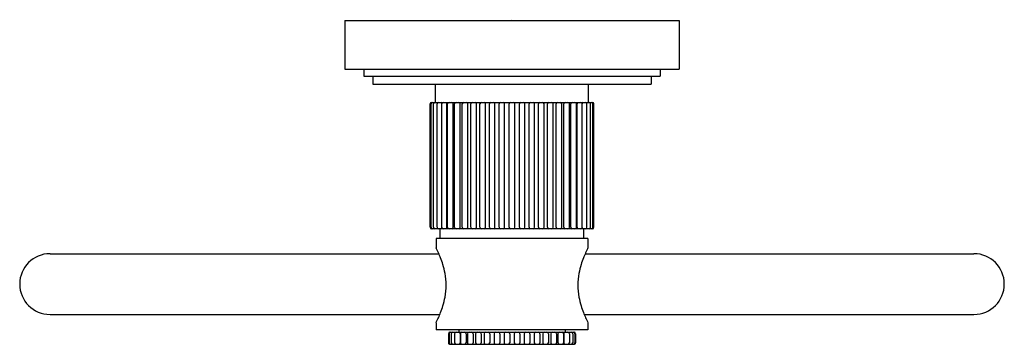
# Model space of a CAD drawing. Extents: x 4008.76 to 4015.14, y 67.59 to 69.69.
import ezdxf

# ---------------------------------------------------------------- set-up
doc = ezdxf.new("R2010")
doc.units = 0
doc.header["$LTSCALE"] = 0.64311
doc.layers.get('0').update_dxf_attribs({"color": 255, "linetype": 'CONTINUOUS'})
doc.layers.get('DEFPOINTS').update_dxf_attribs({"linetype": 'CONTINUOUS'})
doc.styles.get("Standard").update_dxf_attribs({"font": 'txt', "width": 0.8})

msp = doc.modelspace()

# ---------------------------------------------------------------- linework, layer by layer
for p, q in [((4010.8644, 69.6902), (4010.8644, 69.3752)), ((4010.8644, 69.6902), (4013.0297, 69.6902)), ((4013.0297, 69.6902), (4013.0297, 69.3752)), ((4010.8644, 69.3752), (4013.0297, 69.3752)), ((4010.9864, 69.3752), (4010.9864, 69.3279)), ((4012.9077, 69.3752), (4012.9077, 69.3279)), ((4010.9864, 69.3279), (4012.9077, 69.3279)), ((4011.0455, 69.3279), (4011.0455, 69.2768)), ((4011.0455, 69.2768), (4012.8486, 69.2768)), ((4011.4521, 69.1587), (4011.4521, 69.2768)), ((4012.4421, 69.1587), (4012.4421, 69.2768)), ((4012.8486, 69.3279), (4012.8486, 69.2768)), ((4011.4162, 68.3498), (4011.4162, 69.1487)), ((4011.4234, 68.3498), (4011.4234, 69.1487)), ((4011.4262, 69.1587), (4012.468, 69.1587)), ((4011.4388, 68.3498), (4011.4388, 69.1487)), ((4011.462, 68.3498), (4011.462, 69.1487)), ((4011.4927, 68.3498), (4011.4927, 69.1487)), ((4011.5257, 68.3498), (4011.5257, 69.1487)), ((4011.5291, 68.3498), (4011.5291, 69.1487)), ((4011.565, 68.3498), (4011.565, 69.1487)), ((4011.5745, 68.3498), (4011.5745, 69.1487)), ((4011.6104, 68.3498), (4011.6104, 69.1487)), ((4011.6252, 68.3498), (4011.6252, 69.1487)), ((4011.6611, 68.3498), (4011.6611, 69.1487)), ((4011.6804, 68.3498), (4011.6804, 69.1487)), ((4011.7164, 68.3498), (4011.7164, 69.1487)), ((4011.7393, 68.3498), (4011.7393, 69.1487)), ((4011.7752, 68.3498), (4011.7752, 69.1487)), ((4011.8008, 68.3498), (4011.8008, 69.1487)), ((4011.8368, 68.3498), (4011.8368, 69.1487)), ((4011.8634, 68.3498), (4011.8634, 69.1487)), ((4011.8994, 68.3498), (4011.8994, 69.1487)), ((4011.9293, 68.3498), (4011.9293, 69.1487)), ((4011.9653, 68.3498), (4011.9653, 69.1487)), ((4011.9947, 68.3498), (4011.9947, 69.1487)), ((4012.0307, 68.3498), (4012.0307, 69.1487)), ((4012.0574, 68.3498), (4012.0574, 69.1487)), ((4012.0933, 68.3498), (4012.0933, 69.1487)), ((4012.1189, 68.3498), (4012.1189, 69.1487)), ((4012.1549, 68.3498), (4012.1549, 69.1487)), ((4012.1778, 68.3498), (4012.1778, 69.1487)), ((4012.2137, 68.3498), (4012.2137, 69.1487)), ((4012.233, 68.3498), (4012.233, 69.1487)), ((4012.269, 68.3498), (4012.269, 69.1487)), ((4012.2837, 68.3498), (4012.2837, 69.1487)), ((4012.3197, 68.3498), (4012.3197, 69.1487)), ((4012.3291, 68.3498), (4012.3291, 69.1487)), ((4012.3651, 68.3498), (4012.3651, 69.1487)), ((4012.3685, 68.3498), (4012.3685, 69.1487)), ((4012.4015, 68.3498), (4012.4015, 69.1487)), ((4012.4322, 68.3498), (4012.4322, 69.1487)), ((4012.4554, 68.3498), (4012.4554, 69.1487)), ((4012.4707, 68.3498), (4012.4707, 69.1487)), ((4012.478, 68.3498), (4012.478, 69.1487)), ((4012.468, 68.3398), (4011.4262, 68.3398)), ((4011.4821, 68.2768), (4011.4821, 68.3398)), ((4012.4121, 68.2768), (4012.4121, 68.3398)), ((4012.4392, 68.2768), (4011.4549, 68.2768)), ((4011.4549, 68.2768), (4011.4549, 68.2176)), ((4012.4392, 68.2768), (4012.4392, 68.2176)), ((4008.9549, 68.1786), (4011.4733, 68.1786)), ((4012.4209, 68.1786), (4014.9392, 68.1786)), ((4008.9549, 67.7849), (4011.4795, 67.7849)), ((4012.4147, 67.7849), (4014.9392, 67.7849)), ((4011.4549, 67.7312), (4011.4549, 67.6862)), ((4012.4392, 67.6862), (4011.4549, 67.6862)), ((4011.6026, 67.6862), (4011.6026, 67.6705)), ((4012.2916, 67.6862), (4012.2916, 67.6705)), ((4012.4392, 67.7312), (4012.4392, 67.6862)), ((4011.5351, 67.6605), (4011.5351, 67.6017)), ((4011.5394, 67.6605), (4011.5394, 67.6017)), ((4011.5443, 67.6705), (4012.3498, 67.6705)), ((4011.5538, 67.6605), (4011.5538, 67.6017)), ((4011.5754, 67.6605), (4011.5754, 67.6017)), ((4011.6118, 67.6605), (4011.6118, 67.6017)), ((4011.6131, 67.6605), (4011.6131, 67.6017)), ((4011.6494, 67.6605), (4011.6494, 67.6017)), ((4011.6589, 67.6605), (4011.6589, 67.6017)), ((4011.6952, 67.6605), (4011.6952, 67.6017)), ((4011.7115, 67.6605), (4011.7115, 67.6017)), ((4011.7479, 67.6605), (4011.7479, 67.6017)), ((4011.7662, 67.6605), (4011.7662, 67.6017)), ((4011.8026, 67.6605), (4011.8026, 67.6017)), ((4011.8316, 67.6605), (4011.8316, 67.6017)), ((4011.868, 67.6605), (4011.868, 67.6017)), ((4011.8957, 67.6605), (4011.8957, 67.6017)), ((4011.9321, 67.6605), (4011.9321, 67.6017)), ((4011.9621, 67.6605), (4011.9621, 67.6017)), ((4011.9985, 67.6605), (4011.9985, 67.6017)), ((4012.0262, 67.6605), (4012.0262, 67.6017)), ((4012.0626, 67.6605), (4012.0626, 67.6017)), ((4012.0915, 67.6605), (4012.0915, 67.6017)), ((4012.1279, 67.6605), (4012.1279, 67.6017)), ((4012.1462, 67.6605), (4012.1462, 67.6017)), ((4012.1826, 67.6605), (4012.1826, 67.6017)), ((4012.1989, 67.6605), (4012.1989, 67.6017)), ((4012.2353, 67.6605), (4012.2353, 67.6017)), ((4012.2447, 67.6605), (4012.2447, 67.6017)), ((4012.2811, 67.6605), (4012.2811, 67.6017)), ((4012.2824, 67.6605), (4012.2824, 67.6017)), ((4012.3188, 67.6605), (4012.3188, 67.6017)), ((4012.3403, 67.6605), (4012.3403, 67.6017)), ((4012.3548, 67.6605), (4012.3548, 67.6017)), ((4012.3591, 67.6605), (4012.3591, 67.6017)), ((4011.545, 67.5917), (4012.3492, 67.5917))]:
    msp.add_line(p, q)
for centre, radius, start, end in [((4011.4262, 69.1487), 0.01, 90, 180), ((4011.4334, 69.1487), 0.01, 90, 180), ((4011.4492, 69.1485), 0.0104, 102.85903, 178.99017), ((4011.472, 69.1487), 0.01, 90, 180), ((4011.4832, 69.1509), 0.00961, 358.37638, 54.2374), ((4011.5027, 69.1487), 0.01, 90, 180), ((4011.5136, 69.1483), 0.0121, 1.80072, 59.09205), ((4011.5391, 69.1487), 0.01, 90, 180), ((4011.556, 69.1497), 0.00908, 353.58686, 81.6426), ((4011.5845, 69.1487), 0.01, 90, 180), ((4011.6014, 69.1497), 0.00908, 353.58686, 81.6426), ((4011.6352, 69.1487), 0.01, 90, 180), ((4011.6521, 69.1497), 0.00908, 353.58686, 81.6426), ((4011.6904, 69.1487), 0.01, 90, 180), ((4011.7073, 69.1497), 0.00908, 353.58686, 81.6426), ((4011.7493, 69.1487), 0.01, 90, 180), ((4011.7662, 69.1497), 0.00908, 353.58686, 81.6426), ((4011.8108, 69.1487), 0.01, 90, 180), ((4011.8278, 69.1497), 0.00908, 353.58686, 81.6426), ((4011.8734, 69.1487), 0.01, 90, 180), ((4011.8904, 69.1497), 0.00908, 353.58686, 81.6426), ((4011.9383, 69.1497), 0.00908, 98.3574, 186.41314), ((4011.9553, 69.1487), 0.01, 360, 90), ((4012.0038, 69.1497), 0.00908, 98.3574, 186.41314), ((4012.0207, 69.1487), 0.01, 360, 90), ((4012.0664, 69.1497), 0.00908, 98.3574, 186.41314), ((4012.0833, 69.1487), 0.01, 360, 90), ((4012.128, 69.1497), 0.00908, 98.3574, 186.41314), ((4012.1449, 69.1487), 0.01, 360, 90), ((4012.1868, 69.1497), 0.00908, 98.3574, 186.41314), ((4012.2037, 69.1487), 0.01, 360, 90), ((4012.242, 69.1497), 0.00908, 98.3574, 186.41314), ((4012.259, 69.1487), 0.01, 360, 90), ((4012.2927, 69.1497), 0.00908, 98.3574, 186.41314), ((4012.3097, 69.1487), 0.01, 360, 90), ((4012.3381, 69.1497), 0.00908, 98.3574, 186.41314), ((4012.3551, 69.1487), 0.01, 360, 90), ((4012.3806, 69.1483), 0.0121, 120.90795, 178.19928), ((4012.3915, 69.1487), 0.01, 0, 90), ((4012.4109, 69.1509), 0.00961, 125.7626, 181.62362), ((4012.4222, 69.1487), 0.01, 0, 90), ((4012.4449, 69.1485), 0.0104, 1.00983, 77.14097), ((4012.4607, 69.1487), 0.01, 0, 90), ((4012.468, 69.1487), 0.01, 0, 90), ((4012.468, 69.1487), 0.01, 0, 90), ((4011.4262, 68.3498), 0.01, 180, 270), ((4011.4337, 68.35), 0.0102, 181.35767, 268.64233), ((4011.4492, 68.3499), 0.0104, 181.00983, 257.14097), ((4011.472, 68.3498), 0.01, 180, 270), ((4011.4832, 68.3476), 0.00961, 305.7626, 1.62362), ((4011.5027, 68.3498), 0.01, 180, 270), ((4011.5136, 68.3501), 0.0121, 300.90795, 358.19928), ((4011.5391, 68.3498), 0.01, 180, 270), ((4011.556, 68.3487), 0.00908, 278.3574, 6.41314), ((4011.5845, 68.3498), 0.01, 180, 270), ((4011.6014, 68.3487), 0.00908, 278.3574, 6.41314), ((4011.6352, 68.3498), 0.01, 180, 270), ((4011.6521, 68.3487), 0.00908, 278.3574, 6.41314), ((4011.6904, 68.3498), 0.01, 180, 270), ((4011.7073, 68.3487), 0.00908, 278.3574, 6.41314), ((4011.7493, 68.3498), 0.01, 180, 270), ((4011.7662, 68.3487), 0.00908, 278.3574, 6.41314), ((4011.8108, 68.3498), 0.01, 180, 270), ((4011.8278, 68.3487), 0.00908, 278.3574, 6.41314), ((4011.8734, 68.3498), 0.01, 180, 270), ((4011.8904, 68.3487), 0.00908, 278.3574, 6.41314), ((4011.9383, 68.3487), 0.00908, 173.58686, 261.6426), ((4011.9553, 68.3498), 0.01, 270, 0), ((4012.0038, 68.3487), 0.00908, 173.58686, 261.6426), ((4012.0207, 68.3498), 0.01, 270, 0), ((4012.0664, 68.3487), 0.00908, 173.58686, 261.6426), ((4012.0833, 68.3498), 0.01, 270, 0), ((4012.128, 68.3487), 0.00908, 173.58686, 261.6426), ((4012.1449, 68.3498), 0.01, 270, 0), ((4012.1868, 68.3487), 0.00908, 173.58686, 261.6426), ((4012.2037, 68.3498), 0.01, 270, 0), ((4012.242, 68.3487), 0.00908, 173.58686, 261.6426), ((4012.259, 68.3498), 0.01, 270, 0), ((4012.2927, 68.3487), 0.00908, 173.58686, 261.6426), ((4012.3097, 68.3498), 0.01, 270, 0), ((4012.3381, 68.3487), 0.00908, 173.58686, 261.6426), ((4012.3551, 68.3498), 0.01, 270, 0), ((4012.3806, 68.3501), 0.0121, 181.80072, 239.09205), ((4012.3915, 68.3498), 0.01, 270, 360), ((4012.4109, 68.3476), 0.00961, 178.37638, 234.2374), ((4012.4222, 68.3498), 0.01, 270, 0), ((4012.4449, 68.3499), 0.0104, 282.85903, 358.99017), ((4012.4605, 68.35), 0.0102, 271.35767, 358.64233), ((4012.468, 68.3498), 0.01, 270, 0), ((4010.7838, 67.8783), 0.752, 21.25891, 26.81423), ((4013.1104, 67.8783), 0.752, 153.18577, 158.74109), ((4008.9549, 67.9818), 0.1969, 90, 270), ((4010.9523, 67.9442), 0.5711, 16.66248, 21.23165), ((4012.9418, 67.9442), 0.5711, 158.76835, 163.33752), ((4014.9392, 67.9818), 0.1969, 270, 90), ((4010.9688, 67.9491), 0.5538, 10.62321, 16.66248), ((4012.9253, 67.9491), 0.5538, 163.33752, 169.37679), ((4011.0926, 67.9734), 0.4278, 0.13087, 10.4812), ((4012.8016, 67.9734), 0.4278, 169.5188, 179.86913), ((4011.0926, 67.9754), 0.4278, 349.5188, 359.86913), ((4012.8016, 67.9754), 0.4278, 180.13087, 190.4812), ((4010.9688, 67.9997), 0.5538, 343.33752, 349.37679), ((4012.9253, 67.9997), 0.5538, 190.62321, 196.66248), ((4010.9523, 68.0046), 0.5711, 338.76835, 343.33752), ((4012.9418, 68.0046), 0.5711, 196.66248, 201.23165), ((4010.7838, 68.0705), 0.752, 333.18577, 338.74109), ((4013.1104, 68.0705), 0.752, 201.25891, 206.81423), ((4011.5451, 67.6604), 0.0101, 89.89876, 179.87418), ((4011.5494, 67.6605), 0.01, 90, 180), ((4011.5638, 67.6605), 0.01, 90, 180), ((4011.5854, 67.6605), 0.01, 90, 180), ((4011.6018, 67.6605), 0.01, 0, 90), ((4011.6231, 67.6605), 0.01, 90, 180), ((4011.6394, 67.6605), 0.01, 0, 90), ((4011.6689, 67.6605), 0.01, 90, 180), ((4011.6852, 67.6605), 0.01, 0, 90), ((4011.7215, 67.6605), 0.01, 90, 180), ((4011.7379, 67.6605), 0.01, 0, 90), ((4011.7762, 67.6605), 0.01, 90, 180), ((4011.7926, 67.6605), 0.01, 0, 90), ((4011.8416, 67.6605), 0.01, 90, 180), ((4011.858, 67.6605), 0.01, 0, 90), ((4011.9057, 67.6605), 0.01, 90, 180), ((4011.9221, 67.6605), 0.01, 0, 90), ((4011.9721, 67.6605), 0.01, 90, 180), ((4011.9885, 67.6605), 0.01, 0, 90), ((4012.0362, 67.6605), 0.01, 90, 180), ((4012.0526, 67.6605), 0.01, 0, 90), ((4012.1015, 67.6605), 0.01, 90, 180), ((4012.1179, 67.6605), 0.01, 0, 90), ((4012.1562, 67.6605), 0.01, 90, 180), ((4012.1726, 67.6605), 0.01, 0, 90), ((4012.2089, 67.6605), 0.01, 90, 180), ((4012.2253, 67.6605), 0.01, 0, 90), ((4012.2547, 67.6605), 0.01, 90, 180), ((4012.2711, 67.6605), 0.01, 0, 90), ((4012.2924, 67.6605), 0.01, 90, 180), ((4012.3088, 67.6605), 0.01, 0, 90), ((4012.3303, 67.6605), 0.01, 0, 90), ((4012.3448, 67.6605), 0.01, 0, 90), ((4012.349, 67.6604), 0.0101, 0.12582, 90.10124), ((4011.5451, 67.6017), 0.01, 180, 270.48293), ((4011.5494, 67.6017), 0.01, 180, 270), ((4011.5638, 67.6017), 0.01, 180, 270), ((4011.5854, 67.6017), 0.01, 180, 270), ((4011.6018, 67.6017), 0.01, 277.11718, 0), ((4011.6231, 67.6017), 0.01, 180, 270), ((4011.6394, 67.6017), 0.01, 277.11718, 0), ((4011.6689, 67.6017), 0.01, 180, 270), ((4011.6852, 67.6017), 0.01, 277.11718, 0), ((4011.7215, 67.6017), 0.01, 180, 270), ((4011.7379, 67.6017), 0.01, 277.11718, 0), ((4011.7762, 67.6017), 0.01, 180, 270), ((4011.7926, 67.6017), 0.01, 277.11718, 0), ((4011.8416, 67.6017), 0.01, 180, 270), ((4011.858, 67.6017), 0.01, 277.11718, 0), ((4011.9057, 67.6017), 0.01, 180, 270), ((4011.9221, 67.6017), 0.01, 277.11718, 0), ((4011.9721, 67.6017), 0.01, 180, 262.88282), ((4011.9885, 67.6017), 0.01, 270, 0), ((4012.0362, 67.6017), 0.01, 180, 262.88282), ((4012.0526, 67.6017), 0.01, 270, 0), ((4012.1015, 67.6017), 0.01, 180, 262.88282), ((4012.1179, 67.6017), 0.01, 270, 0), ((4012.1562, 67.6017), 0.01, 180, 262.88282), ((4012.1726, 67.6017), 0.01, 270, 0), ((4012.2089, 67.6017), 0.01, 180, 262.88282), ((4012.2253, 67.6017), 0.01, 270, 0), ((4012.2547, 67.6017), 0.01, 180, 262.88282), ((4012.2711, 67.6017), 0.01, 270, 0), ((4012.2924, 67.6017), 0.01, 180, 262.88282), ((4012.3088, 67.6017), 0.01, 270, 0), ((4012.3303, 67.6017), 0.01, 270, 0), ((4012.3448, 67.6017), 0.01, 270, 0), ((4012.3491, 67.6017), 0.01, 269.51707, 0.00361)]:
    msp.add_arc(centre, radius, start, end)

# ---------------------------------------------------------------- texts
at = {"layer": 'DEFPOINTS'}
for tag, p, s in [('TRADENAME', (4011.9434, 69.692), 'VIR STIL'), ('MODELNUMBER', (4011.9434, 69.6936), 'P80246-00'), ('PRODUCT', (4011.9434, 69.6903), 'TOWEL RING')]:
    msp.add_attdef(tag, p, s, height=0.001, dxfattribs=at)

doc.saveas('drawing.dxf')
